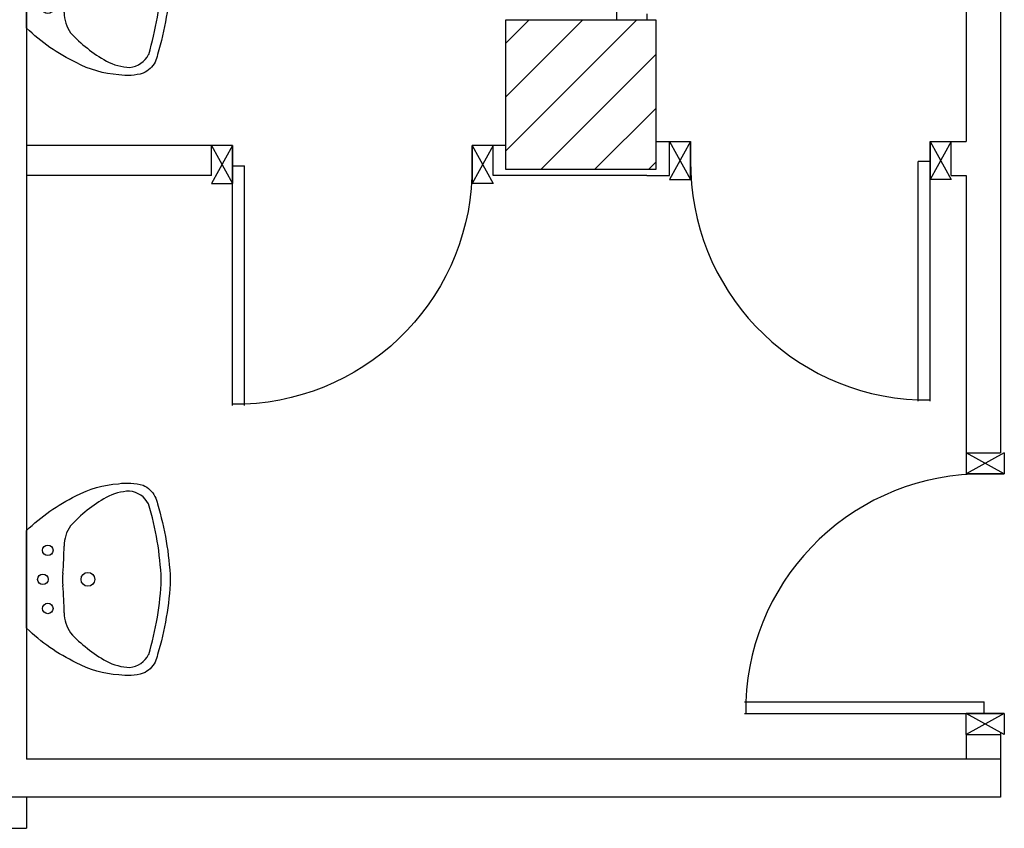
# Model space of a CAD drawing. Units: millimetres. Extents: x -7449 to -7320, y -13379 to -13282.
# Drawn here: x -7409 to -7406, y -13345 to -13342 of the extents above; entities that cross this region are included whole.
import ezdxf

# ---------------------------------------------------------------- set-up
doc = ezdxf.new("R2010")
doc.units = ezdxf.units.MM
for name, color, linetype in [('02 APE-PILASTRI', 2, 'Continuous'), ('Cartongessi', 1, 'Continuous'), ('Cartongesso REI', 3, 'Continuous'), ('INFISSI_ESTERNI', 8, 'Continuous'), ('INFISSI_INTERNI', 7, 'Continuous'), ('SANITARI', 8, 'Continuous')]:
    doc.layers.add(name, color=color, linetype=linetype)

# ---------------------------------------------------------------- blocks, each defined once
blk = doc.blocks.new('LAVANDINO')
blk.add_lwpolyline([(0.2325, 0.2511, -0.06264), (0.2746, -0.0003, -0.06264), (0.232, -0.2516, -0.064889), (0.2236, -0.2767, -0.165012), (0.1838, -0.314, -0.107808), (0.1018, -0.3192, -0.104705), (-0.0399, -0.2782, -0.082678), (-0.2052, -0.1625), (-0.205, 0.0002), (-0.2048, 0.163, -0.082678), (-0.0394, 0.2783, -0.104705), (0.1024, 0.319, -0.107808), (0.1845, 0.3136, -0.165012), (0.2242, 0.2762, -0.064889)], format="xyb", close=True)
for centre, radius in [((-0.134, 0.0972), 0.0175), ((-0.1504, 0.0002), 0.0175), ((0, 0), 0.023), ((-0.1342, -0.0969), 0.0175)]:
    blk.add_circle(centre, radius)
for centre, radius, start, end in [((0.2992, -0.1522), 0.487, 119.2328, 137.1913), ((0.1453, 0.1182), 0.176, 91.8354, 118.5), ((0.1312, 0.2141), 0.0804, 27.4063, 83.9099), ((-0.7758, -0.0419), 1.0213, 2.339, 16.6763), ((0.0403, 0.1108), 0.1196, 145.3532, 179.7623), ((-1.3457, 0.1276), 1.2664, 355.1584, 359.2632), ((0.1187, -0.0001), 0.2035, 174.1249, 185.7575), ((-1.3459, -0.1248), 1.2664, 0.6193, 4.7241), ((-0.7757, 0.0435), 1.0213, 343.2062, 357.5434), ((0.04, -0.1109), 0.1196, 180.1202, 214.5293), ((0.2995, 0.1515), 0.487, 222.6912, 240.6496), ((0.1307, -0.2144), 0.0804, 275.9725, 332.4761), ((0.1451, -0.1185), 0.176, 241.3824, 268.0471)]:
    blk.add_arc(centre, radius, start, end)
blk = doc.blocks.new('PORTA80')
at = {"layer": 'INFISSI_INTERNI'}
for p, q in [((-104, 0), (-97, -12.7)), ((-97, 0), (-104, -12.7)), ((-104, 0), (-97, 0)), ((-104, 0), (-97, 0)), ((-97, -12.7), (-97, 0)), ((-97, 0), (-97, -12.7)), ((-17, 0), (-10, 0)), ((-17, 0), (-10, -12.7)), ((-10, 0), (-17, -12.7)), ((-17, 0), (-17, -12.7)), ((-17, -13.1), (-17, 0)), ((-17, 0), (-17, -11.4)), ((-17, -12.7), (-17, -0.4)), ((-17, -13.1), (-17, -0.4)), ((-17, -6.75), (-21, -6.75)), ((-21, -86.75), (-21, -6.75)), ((-17, -86.75), (-17, -6.75)), ((-104, -12.7), (-97, -12.7)), ((-10, -12.7), (-17, -12.7))]:
    blk.add_line(p, q, dxfattribs=at)
at = {"layer": 'INFISSI_INTERNI', "ltscale": 0.1}
blk.add_line((-21, -86.29), (-17, -86.29), dxfattribs=at)
at = {"layer": 'INFISSI_INTERNI'}
blk.add_arc((-17.86, -7.21), 79.15, 179.377, 267.7257, dxfattribs=at)
blk = doc.blocks.new('A$C23AA6226')
at = {"layer": 'INFISSI_INTERNI', "xscale": -0.01, "yscale": 0.01, "zscale": 0.01}
blk.add_blockref('PORTA80', (-0.1, 0.8675), dxfattribs=at)

msp = doc.modelspace()

# ---------------------------------------------------------------- hatches: boundary and pattern name
at = {"layer": '02 APE-PILASTRI', "linetype": 'Continuous', "ltscale": 5}
h = msp.add_hatch(dxfattribs=at)
h.set_pattern_fill('ANSI31', color=3, scale=0.04)
h.set_pattern_definition([(45, (-7344.45971, -13339.7376), (-0.08980256, 0.08980256), [])])
h.paths.add_polyline_path([(-7407.1509, -13342.824), (-7407.1509, -13342.324), (-7407.6509, -13342.324), (-7407.6509, -13342.824)])

# ---------------------------------------------------------------- linework, layer by layer
msp.add_lwpolyline([(-7407.6509, -13342.824), (-7407.6509, -13342.324), (-7407.1509, -13342.324), (-7407.1509, -13342.824), (-7407.6509, -13342.824)], dxfattribs=at)
at = {"layer": 'Cartongessi'}
for p, q in [((-7407.2804, -13342.324), (-7407.2804, -13340.809)), ((-7407.1804, -13342.304), (-7407.1804, -13342.324)), ((-7408.6334, -13342.744), (-7409.2504, -13342.744)), ((-7408.6334, -13342.844), (-7408.6334, -13342.744)), ((-7407.6934, -13342.844), (-7407.6934, -13342.744)), ((-7408.6334, -13342.844), (-7409.2504, -13342.844)), ((-7407.6204, -13342.844), (-7407.6934, -13342.844)), ((-7407.1804, -13342.844), (-7407.6204, -13342.844)), ((-7409.2504, -13344.919), (-7409.2504, -13345.0226)), ((-7409.3773, -13345.0226), (-7409.2504, -13345.0226))]:
    msp.add_line(p, q, dxfattribs=at)
at = {"layer": 'Cartongessi', "linetype": 'Continuous'}
for p, q in [((-7406.1144, -13340.809), (-7406.1144, -13342.73)), ((-7406.0004, -13340.829), (-7406.0004, -13343.77)), ((-7407.1509, -13342.73), (-7407.1044, -13342.73)), ((-7407.1044, -13342.844), (-7407.1044, -13342.73)), ((-7406.1644, -13342.844), (-7406.1644, -13342.73)), ((-7406.1644, -13342.73), (-7406.1144, -13342.73)), ((-7407.1804, -13342.844), (-7407.1044, -13342.844)), ((-7406.1644, -13342.844), (-7406.1144, -13342.844)), ((-7406.1144, -13342.844), (-7406.1144, -13343.77)), ((-7406.1144, -13343.77), (-7406.0004, -13343.77)), ((-7406.0004, -13344.7028), (-7406.0004, -13344.792)), ((-7406.1144, -13344.7099), (-7406.1144, -13344.792)), ((-7406.1144, -13344.71), (-7406.0004, -13344.71))]:
    msp.add_line(p, q, dxfattribs=at)
at = {"layer": 'Cartongesso REI'}
msp.add_line((-7409.2504, -13340.806), (-7409.2504, -13344.792), dxfattribs=at)
at = {"layer": 'Cartongesso REI', "linetype": 'Continuous'}
for p, q in [((-7406.0004, -13344.792), (-7409.2504, -13344.792)), ((-7406.0004, -13344.792), (-7406.0004, -13344.919)), ((-7406.0004, -13344.919), (-7409.3774, -13344.919))]:
    msp.add_line(p, q, dxfattribs=at)
at = {"layer": 'INFISSI_ESTERNI', "color": 1, "linetype": 'Continuous'}
msp.add_line((-7407.6509, -13342.744), (-7407.6934, -13342.744), dxfattribs=at)

# ---------------------------------------------------------------- block references
at = {"layer": 'INFISSI_INTERNI', "xscale": -1}
for p, rotation in [((-7406.1644, -13343.5975), 359.9999987759312), ((-7406.8549, -13344.71), 269.9999987760354)]:
    msp.add_blockref('A$C23AA6226', p, dxfattribs=dict(at, rotation=rotation))
at = {"layer": 'INFISSI_INTERNI', "rotation": 1.224068783596798e-06}
msp.add_blockref('A$C23AA6226', (-7408.6334, -13343.6115), dxfattribs=at)
at = {"layer": 'SANITARI', "rotation": 0.1175318877327777}
for p in [(-7409.0454, -13342.189), (-7409.0454, -13344.1917)]:
    msp.add_blockref('LAVANDINO', p, dxfattribs=at)

doc.saveas('drawing.dxf')
